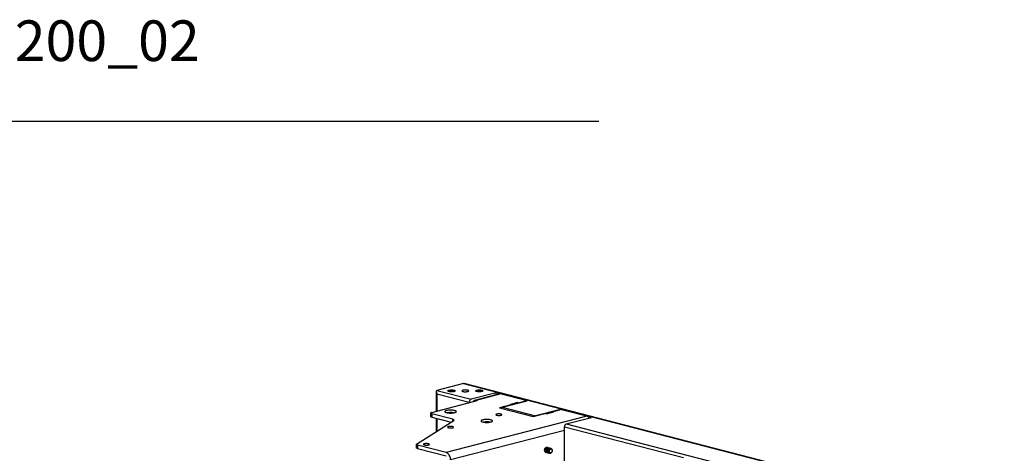
# Model space of a CAD drawing. Extents: x 280 to 5660, y 298 to 3918.
# Drawn here: x 1075 to 2613, y 3241 to 3918 of the extents above; entities that cross this region are included whole.
import ezdxf

# ---------------------------------------------------------------- set-up
doc = ezdxf.new("R2010")
doc.units = 0
doc.header["$LTSCALE"] = 20
doc.layers.get('0').update_dxf_attribs({"linetype": 'CONTINUOUS'})
doc.layers.add('PROJEKTNAMN_RAD_1', color=7, linetype='CONTINUOUS')
doc.layers.add('SVART', color=7, linetype='CONTINUOUS')
doc.styles.add('SLDTEXTSTYLE0', font='TXT', dxfattribs={"width": 0.7})

msp = doc.modelspace()

# ---------------------------------------------------------------- linework, layer by layer
at = {"color": 7, "linetype": 'CONTINUOUS'}
for p, q in [((1768.628, 3349.798), (1727.145, 3339.062)), ((1727.145, 3339.062), (1780.413, 3325.275)), ((1745.237, 3337.686), (1745.237, 3337.45)), ((1748.303, 3337.259), (1748.303, 3337.513)), ((1748.971, 3337.304), (1748.971, 3338.157)), ((1751.236, 3337.858), (1751.236, 3337.462)), ((1754.303, 3337.45), (1754.303, 3337.686)), ((1768.628, 3349.798), (2612.442, 3131.403)), ((2613.261, 3131.459), (1769.814, 3349.759)), ((1788.61, 3337.686), (1788.61, 3337.45)), ((1791.676, 3337.259), (1791.676, 3337.513)), ((1792.344, 3337.304), (1792.344, 3338.158)), ((1794.609, 3337.858), (1794.609, 3337.462)), ((1797.677, 3337.45), (1797.677, 3337.686)), ((1719.131, 3304.777), (1789.842, 3323.078)), ((1725.973, 3337.198), (1725.973, 3306.548)), ((1727.145, 3333.734), (1777.585, 3320.679)), ((1750.569, 3337.213), (1750.569, 3337.197)), ((1819.54, 3335.401), (1780.413, 3325.275)), ((1824.516, 3333.495), (1785.861, 3323.49)), ((1826.988, 3333.474), (1788.333, 3323.469)), ((1789.842, 3323.078), (1788.333, 3323.469)), ((1793.942, 3337.214), (1793.942, 3337.197)), ((1868.095, 3322.834), (1819.54, 3335.401)), ((1819.54, 3332.207), (1819.54, 3335.401)), ((1866.209, 3323.322), (1826.988, 3333.474)), ((1828.968, 3312.708), (1868.095, 3322.834)), ((1866.209, 3322.59), (1855.838, 3319.906)), ((1866.795, 3322.498), (1866.795, 3322.956)), ((1777.585, 3320.679), (1777.585, 3319.906)), ((1842.639, 3316.49), (1824.725, 3311.854)), ((1824.725, 3311.854), (1877.523, 3298.189)), ((1828.968, 3312.708), (1880.823, 3299.287)), ((1853.01, 3320.15), (1841.696, 3317.222)), ((1841.696, 3317.222), (1842.639, 3316.978)), ((1843.029, 3316.347), (1843.029, 3316.734)), ((1853.953, 3319.906), (1853.01, 3320.15)), ((1853.01, 3318.93), (1853.01, 3320.15)), ((1919.949, 3309.413), (1880.823, 3299.287)), ((1908.635, 3306.241), (1919.006, 3308.925)), ((1968.268, 3296.908), (1919.949, 3309.413)), ((1919.949, 3309.062), (1919.949, 3309.413)), ((1961.056, 3298.774), (1921.835, 3308.925)), ((1695.352, 3255.327), (1753.28, 3292.002)), ((1717.178, 3303.557), (1717.178, 3298.405)), ((1751.823, 3293.875), (1719.131, 3302.337)), ((1719.131, 3302.337), (1719.131, 3297.185)), ((1719.131, 3297.185), (1749.182, 3289.408)), ((1725.973, 3295.414), (1725.973, 3274.714)), ((1961.056, 3298.774), (1741.381, 3241.918)), ((1744.115, 3304.198), (1743.549, 3304.028)), ((1877.523, 3298.189), (1895.436, 3302.825)), ((1897.322, 3302.825), (1898.265, 3302.581)), ((1898.265, 3302.581), (1909.578, 3305.509)), ((1908.245, 3305.997), (1908.245, 3305.164)), ((1909.578, 3305.509), (1908.635, 3305.753)), ((1929.142, 3286.781), (1968.268, 3296.908)), ((1800.684, 3289.557), (1800.118, 3289.387)), ((1926.313, 3227.321), (1926.313, 3282.185)), ((1929.142, 3286.781), (2368.962, 3172.947)), ((1694.856, 3254.675), (1694.856, 3249.523)), ((1696.809, 3253.454), (1696.809, 3248.303)), ((1741.381, 3241.918), (1696.809, 3253.454)), ((1696.809, 3248.303), (1741.381, 3236.767)), ((1898.887, 3250.183), (1898.795, 3250.207)), ((1899.762, 3249.957), (1899.619, 3249.994)), ((1900.636, 3249.73), (1900.494, 3249.767)), ((1901.511, 3249.504), (1901.369, 3249.541)), ((1902.386, 3249.277), (1902.243, 3249.314)), ((1903.261, 3249.051), (1903.118, 3249.088)), ((1904.136, 3248.824), (1903.993, 3248.861)), ((1905.011, 3248.598), (1904.868, 3248.635)), ((1907.193, 3245.095), (1907.193, 3245.251)), ((1896.791, 3242.462), (1896.882, 3242.438)), ((1897.614, 3242.249), (1897.757, 3242.212)), ((1898.489, 3242.022), (1898.632, 3241.985)), ((1899.364, 3241.796), (1899.507, 3241.759)), ((1900.239, 3241.569), (1900.382, 3241.532)), ((1901.114, 3241.343), (1901.257, 3241.306)), ((1901.989, 3241.117), (1902.132, 3241.08)), ((1902.864, 3240.89), (1903.007, 3240.853)), ((1906.539, 3242.721), (1906.614, 3242.858))]:
    msp.add_line(p, q, dxfattribs=at)
at = {"color": 8, "linetype": 'CONTINUOUS'}
for p, q in [((1747.912, 3337.721), (1747.912, 3337.892)), ((1748.148, 3337.291), (1748.148, 3337.373)), ((1749.534, 3337.281), (1749.534, 3338.206)), ((1750.979, 3337.426), (1750.979, 3338.105)), ((1751.779, 3337.488), (1751.779, 3337.624)), ((1791.285, 3337.721), (1791.285, 3337.893)), ((1791.521, 3337.291), (1791.521, 3337.373)), ((1792.907, 3337.282), (1792.907, 3338.206)), ((1794.352, 3337.426), (1794.352, 3338.105)), ((1795.152, 3337.488), (1795.152, 3337.624)), ((1727.145, 3333.734), (1727.145, 3306.851)), ((1750.57, 3337.199), (1750.57, 3337.205)), ((1793.943, 3337.199), (1793.943, 3337.205)), ((1866.209, 3322.346), (1866.209, 3322.59)), ((1842.639, 3316.246), (1842.639, 3316.49)), ((1853.953, 3319.174), (1853.953, 3319.906)), ((1855.838, 3319.662), (1855.838, 3319.906)), ((1727.145, 3295.111), (1727.145, 3275.456)), ((1751.823, 3291.08), (1751.823, 3293.875)), ((1908.635, 3305.265), (1908.635, 3305.753)), ((1926.313, 3276.64), (1748.358, 3230.582)), ((1926.313, 3282.185), (2112.406, 3234.021))]:
    msp.add_line(p, q, dxfattribs=at)
at = {"color": 7, "linetype": 'CONTINUOUS', "flags": 128}
for points in [[(1753.777, 3337.292), (1752.888, 3337.105), (1751.872, 3336.967), (1750.77, 3336.886), (1749.627, 3336.863), (1748.489, 3336.901), (1747.404, 3336.997), (1746.416, 3337.147), (1745.565, 3337.346), (1744.887, 3337.585), (1744.408, 3337.855), (1744.149, 3338.144), (1744.12, 3338.441), (1744.322, 3338.733), (1744.747, 3339.009), (1745.378, 3339.256), (1746.189, 3339.466), (1747.146, 3339.629), (1748.211, 3339.74), (1749.34, 3339.792), (1750.486, 3339.784), (1751.603, 3339.717), (1752.645, 3339.593), (1753.569, 3339.418), (1754.338, 3339.198), (1754.919, 3338.942), (1755.29, 3338.661), (1755.435, 3338.367), (1755.348, 3338.071), (1755.032, 3337.785), (1754.502, 3337.522), (1753.777, 3337.292)], [(1746.565, 3338.515), (1745.932, 3338.31), (1745.491, 3338.073), (1745.265, 3337.817), (1745.265, 3337.554), (1745.367, 3337.406)], [(1754.173, 3337.406), (1754.275, 3337.554), (1754.275, 3337.817), (1754.049, 3338.073), (1753.609, 3338.31), (1752.976, 3338.515), (1752.182, 3338.679), (1751.267, 3338.793), (1750.278, 3338.851), (1749.263, 3338.851), (1748.273, 3338.793), (1747.358, 3338.679), (1746.565, 3338.515)], [(1747.912, 3337.892), (1747.813, 3337.889), (1747.724, 3337.877), (1747.654, 3337.859), (1747.613, 3337.835), (1747.603, 3337.809), (1747.627, 3337.784), (1747.682, 3337.763), (1747.761, 3337.747)], [(1747.761, 3337.747), (1747.935, 3337.716), (1748.081, 3337.678), (1748.194, 3337.632), (1748.268, 3337.581), (1748.301, 3337.528), (1748.292, 3337.474), (1748.24, 3337.421), (1748.148, 3337.373)], [(1748.971, 3338.166), (1748.956, 3338.112), (1748.9, 3338.06), (1748.804, 3338.012), (1748.671, 3337.97), (1748.509, 3337.936), (1748.323, 3337.911), (1748.121, 3337.896), (1747.912, 3337.892)], [(1748.148, 3337.373), (1748.11, 3337.349), (1748.105, 3337.323), (1748.133, 3337.298), (1748.191, 3337.277), (1748.272, 3337.262), (1748.368, 3337.255), (1748.468, 3337.256), (1748.561, 3337.266)], [(1750.57, 3337.205), (1750.584, 3337.259), (1750.641, 3337.311), (1750.737, 3337.359), (1750.87, 3337.401), (1751.032, 3337.435), (1751.218, 3337.46), (1751.419, 3337.475), (1751.628, 3337.478)], [(1751.391, 3337.999), (1751.429, 3338.023), (1751.435, 3338.048), (1751.407, 3338.073), (1751.349, 3338.094), (1751.268, 3338.109), (1751.172, 3338.117), (1751.072, 3338.115), (1750.979, 3338.105)], [(1751.779, 3337.624), (1751.605, 3337.654), (1751.458, 3337.693), (1751.346, 3337.739), (1751.271, 3337.79), (1751.238, 3337.843), (1751.247, 3337.897), (1751.299, 3337.95), (1751.391, 3337.999)], [(1751.628, 3337.478), (1751.727, 3337.482), (1751.816, 3337.494), (1751.886, 3337.512), (1751.927, 3337.536), (1751.937, 3337.562), (1751.913, 3337.587), (1751.858, 3337.608), (1751.779, 3337.624)], [(1767.686, 3339.306), (1767.004, 3339.089), (1766.504, 3338.842), (1766.207, 3338.573), (1766.125, 3338.294), (1766.261, 3338.017), (1766.61, 3337.753), (1767.158, 3337.512), (1767.881, 3337.305), (1768.751, 3337.14), (1769.732, 3337.023), (1770.783, 3336.96), (1771.862, 3336.953), (1772.924, 3337.002), (1773.926, 3337.106), (1774.827, 3337.26), (1775.59, 3337.457), (1776.184, 3337.69), (1776.584, 3337.95), (1776.775, 3338.225), (1776.747, 3338.504), (1776.503, 3338.776), (1776.053, 3339.03), (1775.414, 3339.255), (1774.613, 3339.442), (1773.683, 3339.584), (1772.662, 3339.674), (1771.592, 3339.709), (1770.516, 3339.688), (1769.478, 3339.611), (1768.522, 3339.482), (1767.686, 3339.306)], [(1797.15, 3337.292), (1796.262, 3337.105), (1795.245, 3336.967), (1794.143, 3336.886), (1793, 3336.863), (1791.862, 3336.901), (1790.778, 3336.997), (1789.789, 3337.147), (1788.939, 3337.346), (1788.26, 3337.585), (1787.781, 3337.855), (1787.522, 3338.144), (1787.493, 3338.441), (1787.695, 3338.733), (1788.121, 3339.009), (1788.752, 3339.256), (1789.562, 3339.466), (1790.52, 3339.629), (1791.585, 3339.74), (1792.713, 3339.792), (1793.859, 3339.784), (1794.976, 3339.717), (1796.018, 3339.593), (1796.942, 3339.418), (1797.711, 3339.198), (1798.293, 3338.942), (1798.663, 3338.661), (1798.808, 3338.367), (1798.721, 3338.071), (1798.406, 3337.785), (1797.875, 3337.522), (1797.15, 3337.292)], [(1789.938, 3338.515), (1789.305, 3338.31), (1788.864, 3338.073), (1788.639, 3337.817), (1788.639, 3337.554), (1788.74, 3337.406)], [(1797.546, 3337.406), (1797.648, 3337.554), (1797.648, 3337.817), (1797.422, 3338.073), (1796.982, 3338.31), (1796.349, 3338.515), (1795.555, 3338.679), (1794.641, 3338.793), (1793.651, 3338.851), (1792.636, 3338.851), (1791.646, 3338.793), (1790.732, 3338.679), (1789.938, 3338.515)], [(1791.285, 3337.893), (1791.186, 3337.889), (1791.097, 3337.877), (1791.028, 3337.859), (1790.986, 3337.835), (1790.977, 3337.809), (1791.001, 3337.784), (1791.055, 3337.763), (1791.134, 3337.747)], [(1791.134, 3337.747), (1791.308, 3337.717), (1791.454, 3337.678), (1791.567, 3337.632), (1791.641, 3337.581), (1791.674, 3337.528), (1791.665, 3337.474), (1791.613, 3337.421), (1791.521, 3337.373)], [(1792.344, 3338.166), (1792.329, 3338.112), (1792.273, 3338.06), (1792.176, 3338.012), (1792.044, 3337.97), (1791.882, 3337.936), (1791.696, 3337.911), (1791.494, 3337.896), (1791.285, 3337.893)], [(1791.521, 3337.373), (1791.483, 3337.349), (1791.478, 3337.323), (1791.506, 3337.298), (1791.564, 3337.277), (1791.645, 3337.262), (1791.741, 3337.255), (1791.841, 3337.256), (1791.933, 3337.266)], [(1793.943, 3337.205), (1793.957, 3337.259), (1794.014, 3337.311), (1794.11, 3337.359), (1794.242, 3337.401), (1794.405, 3337.435), (1794.591, 3337.46), (1794.793, 3337.475), (1795.001, 3337.479)], [(1794.764, 3337.999), (1794.802, 3338.023), (1794.808, 3338.049), (1794.78, 3338.073), (1794.722, 3338.094), (1794.64, 3338.109), (1794.544, 3338.117), (1794.445, 3338.115), (1794.352, 3338.105)], [(1795.152, 3337.624), (1794.978, 3337.655), (1794.832, 3337.693), (1794.719, 3337.739), (1794.644, 3337.79), (1794.611, 3337.843), (1794.62, 3337.897), (1794.672, 3337.95), (1794.764, 3337.999)], [(1795.001, 3337.479), (1795.101, 3337.482), (1795.19, 3337.494), (1795.259, 3337.512), (1795.301, 3337.536), (1795.31, 3337.562), (1795.286, 3337.587), (1795.231, 3337.609), (1795.152, 3337.624)], [(1866.209, 3323.322), (1866.458, 3323.244), (1866.643, 3323.154), (1866.756, 3323.057), (1866.795, 3322.956), (1866.756, 3322.855), (1866.643, 3322.758), (1866.458, 3322.669), (1866.209, 3322.59)], [(1741.994, 3307.644), (1741.077, 3307.366), (1740.339, 3307.055), (1739.798, 3306.717), (1739.469, 3306.362), (1739.358, 3305.997), (1739.469, 3305.633), (1739.798, 3305.277), (1740.339, 3304.94), (1741.077, 3304.628), (1741.994, 3304.35), (1743.068, 3304.113), (1744.272, 3303.922), (1745.577, 3303.782), (1746.95, 3303.697), (1748.358, 3303.668), (1749.766, 3303.697), (1751.139, 3303.782), (1752.444, 3303.922), (1753.648, 3304.113), (1754.722, 3304.35), (1755.639, 3304.628), (1756.377, 3304.94), (1756.917, 3305.277), (1757.247, 3305.633), (1757.358, 3305.997), (1757.247, 3306.362), (1756.917, 3306.717), (1756.377, 3307.055), (1755.639, 3307.366), (1754.722, 3307.644), (1753.648, 3307.882), (1752.444, 3308.073), (1751.139, 3308.213), (1749.766, 3308.298), (1748.358, 3308.327), (1746.95, 3308.298), (1745.577, 3308.213), (1744.272, 3308.073), (1743.068, 3307.882), (1741.994, 3307.644)], [(1842.639, 3316.978), (1842.805, 3316.926), (1842.928, 3316.866), (1843.004, 3316.801), (1843.029, 3316.734), (1843.004, 3316.667), (1842.928, 3316.602), (1842.805, 3316.542), (1842.639, 3316.49)], [(1719.131, 3304.777), (1718.302, 3304.516), (1717.686, 3304.217), (1717.306, 3303.894), (1717.178, 3303.557), (1717.306, 3303.22), (1717.686, 3302.897), (1718.302, 3302.598), (1719.131, 3302.337)], [(1719.131, 3297.185), (1718.302, 3297.447), (1717.686, 3297.745), (1717.306, 3298.069), (1717.178, 3298.405)], [(1751.823, 3293.875), (1752.462, 3293.684), (1752.985, 3293.471), (1753.383, 3293.24), (1753.645, 3292.996), (1753.767, 3292.745), (1753.746, 3292.492), (1753.583, 3292.243), (1753.28, 3292.002)], [(1798.562, 3293.003), (1797.645, 3292.725), (1796.907, 3292.414), (1796.367, 3292.076), (1796.037, 3291.721), (1795.926, 3291.356), (1796.037, 3290.992), (1796.367, 3290.636), (1796.907, 3290.299), (1797.645, 3289.987), (1798.563, 3289.709), (1799.636, 3289.472), (1800.841, 3289.281), (1802.145, 3289.141), (1803.519, 3289.056), (1804.926, 3289.027), (1806.334, 3289.056), (1807.708, 3289.141), (1809.012, 3289.281), (1810.217, 3289.472), (1811.29, 3289.709), (1812.208, 3289.987), (1812.946, 3290.299), (1813.486, 3290.636), (1813.816, 3290.992), (1813.926, 3291.356), (1813.816, 3291.721), (1813.486, 3292.076), (1812.946, 3292.414), (1812.208, 3292.725), (1811.29, 3293.003), (1810.217, 3293.241), (1809.012, 3293.432), (1807.708, 3293.572), (1806.334, 3293.657), (1804.926, 3293.686), (1803.519, 3293.657), (1802.145, 3293.572), (1800.841, 3293.432), (1799.636, 3293.241), (1798.562, 3293.003)], [(1820.483, 3301.971), (1819.851, 3301.767), (1819.402, 3301.533), (1819.159, 3301.28), (1819.131, 3301.019), (1819.322, 3300.762), (1819.72, 3300.522), (1820.309, 3300.31), (1821.06, 3300.136), (1821.939, 3300.007), (1822.903, 3299.931), (1823.909, 3299.909), (1824.909, 3299.945), (1825.856, 3300.035), (1826.706, 3300.175), (1827.42, 3300.36), (1827.963, 3300.58), (1828.311, 3300.825), (1828.448, 3301.084), (1828.366, 3301.344), (1828.07, 3301.594), (1827.573, 3301.822), (1826.899, 3302.016), (1826.079, 3302.168), (1825.152, 3302.272), (1824.161, 3302.321), (1823.153, 3302.314), (1822.173, 3302.251), (1821.269, 3302.135), (1820.483, 3301.971)], [(1880.823, 3299.287), (1880.271, 3299.07), (1879.833, 3298.787)], [(1908.635, 3305.753), (1908.47, 3305.805), (1908.346, 3305.865), (1908.271, 3305.93), (1908.245, 3305.997), (1908.271, 3306.065), (1908.346, 3306.129), (1908.47, 3306.189), (1908.635, 3306.241)], [(1745.058, 3282.45), (1744.426, 3282.246), (1743.978, 3282.012), (1743.734, 3281.759), (1743.707, 3281.498), (1743.897, 3281.241), (1744.296, 3281.001), (1744.884, 3280.789), (1745.635, 3280.615), (1746.514, 3280.486), (1747.479, 3280.409), (1748.484, 3280.388), (1749.484, 3280.423), (1750.431, 3280.513), (1751.282, 3280.654), (1751.995, 3280.839), (1752.539, 3281.059), (1752.887, 3281.304), (1753.023, 3281.563), (1752.941, 3281.823), (1752.645, 3282.073), (1752.148, 3282.3), (1751.474, 3282.495), (1750.655, 3282.647), (1749.728, 3282.75), (1748.737, 3282.799), (1747.728, 3282.792), (1746.749, 3282.729), (1745.845, 3282.613), (1745.058, 3282.45)], [(1696.809, 3248.303), (1696.171, 3248.494), (1695.647, 3248.708), (1695.25, 3248.939), (1694.988, 3249.182), (1694.865, 3249.433), (1694.856, 3249.523)], [(1695.352, 3255.327), (1695.05, 3255.087), (1694.886, 3254.838), (1694.865, 3254.585), (1694.988, 3254.334), (1695.25, 3254.09), (1695.647, 3253.859), (1696.171, 3253.646), (1696.809, 3253.454)], [(1707.346, 3255.608), (1706.714, 3255.404), (1706.265, 3255.17), (1706.022, 3254.917), (1705.994, 3254.656), (1706.184, 3254.399), (1706.583, 3254.159), (1707.172, 3253.947), (1707.923, 3253.773), (1708.801, 3253.644), (1709.766, 3253.567), (1710.772, 3253.546), (1711.772, 3253.582), (1712.719, 3253.672), (1713.569, 3253.812), (1714.283, 3253.997), (1714.826, 3254.217), (1715.174, 3254.462), (1715.311, 3254.721), (1715.229, 3254.981), (1714.932, 3255.231), (1714.436, 3255.458), (1713.762, 3255.653), (1712.942, 3255.805), (1712.015, 3255.908), (1711.024, 3255.958), (1710.016, 3255.95), (1709.036, 3255.887), (1708.132, 3255.771), (1707.346, 3255.608)], [(1895.056, 3245.581), (1895.139, 3246.527), (1895.381, 3247.461), (1895.769, 3248.327), (1896.279, 3249.077), (1896.883, 3249.665), (1897.546, 3250.059), (1898.227, 3250.235), (1898.889, 3250.182), (1899.243, 3250.051)], [(1895.788, 3245.392), (1895.871, 3246.338), (1896.113, 3247.271), (1896.501, 3248.138), (1897.012, 3248.887), (1897.616, 3249.476), (1898.278, 3249.869), (1898.96, 3250.045), (1899.619, 3249.994)], [(1895.931, 3245.355), (1896.014, 3246.301), (1896.256, 3247.234), (1896.644, 3248.101), (1897.154, 3248.85), (1897.758, 3249.439), (1898.42, 3249.832), (1899.102, 3250.008), (1899.764, 3249.956), (1900.118, 3249.825)], [(1896.663, 3245.166), (1896.746, 3246.112), (1896.988, 3247.045), (1897.376, 3247.911), (1897.886, 3248.661), (1898.49, 3249.249), (1899.153, 3249.643), (1899.834, 3249.819), (1900.494, 3249.767)], [(1896.806, 3245.129), (1896.888, 3246.075), (1897.131, 3247.008), (1897.519, 3247.874), (1898.029, 3248.624), (1898.633, 3249.212), (1899.295, 3249.606), (1899.977, 3249.782), (1900.639, 3249.729), (1900.993, 3249.598)], [(1897.538, 3244.939), (1897.621, 3245.885), (1897.863, 3246.818), (1898.251, 3247.685), (1898.761, 3248.434), (1899.365, 3249.023), (1900.028, 3249.416), (1900.709, 3249.592), (1901.369, 3249.541)], [(1897.681, 3244.902), (1897.763, 3245.848), (1898.006, 3246.781), (1898.393, 3247.648), (1898.904, 3248.397), (1899.508, 3248.986), (1900.17, 3249.38), (1900.852, 3249.555), (1901.514, 3249.503), (1901.868, 3249.372)], [(1898.413, 3244.713), (1898.496, 3245.659), (1898.738, 3246.592), (1899.126, 3247.459), (1899.636, 3248.208), (1900.24, 3248.796), (1900.902, 3249.19), (1901.584, 3249.366), (1902.243, 3249.314)], [(1898.556, 3244.676), (1898.638, 3245.622), (1898.881, 3246.555), (1899.268, 3247.422), (1899.779, 3248.171), (1900.383, 3248.759), (1901.045, 3249.153), (1901.727, 3249.329), (1902.389, 3249.277), (1902.743, 3249.145)], [(1899.288, 3244.486), (1899.37, 3245.432), (1899.613, 3246.366), (1900, 3247.232), (1900.511, 3247.981), (1901.115, 3248.57), (1901.777, 3248.964), (1902.459, 3249.139), (1903.118, 3249.088)], [(1899.431, 3244.449), (1899.513, 3245.395), (1899.756, 3246.329), (1900.143, 3247.195), (1900.654, 3247.944), (1901.258, 3248.533), (1901.92, 3248.927), (1902.602, 3249.102), (1903.264, 3249.05), (1903.618, 3248.919)], [(1900.163, 3244.26), (1900.245, 3245.206), (1900.488, 3246.139), (1900.875, 3247.006), (1901.386, 3247.755), (1901.99, 3248.344), (1902.652, 3248.737), (1903.334, 3248.913), (1903.993, 3248.861)], [(1900.305, 3244.223), (1900.388, 3245.169), (1900.63, 3246.102), (1901.018, 3246.969), (1901.529, 3247.718), (1902.133, 3248.307), (1902.795, 3248.7), (1903.477, 3248.876), (1904.139, 3248.824), (1904.493, 3248.692)], [(1901.038, 3244.033), (1901.12, 3244.979), (1901.363, 3245.913), (1901.75, 3246.779), (1902.261, 3247.528), (1902.865, 3248.117), (1903.527, 3248.511), (1904.209, 3248.686), (1904.868, 3248.635)], [(1901.18, 3243.996), (1901.263, 3244.942), (1901.505, 3245.876), (1901.893, 3246.742), (1902.404, 3247.492), (1903.008, 3248.08), (1903.67, 3248.474), (1904.352, 3248.65), (1905.014, 3248.597), (1905.617, 3248.32), (1906.101, 3247.867)], [(1907.193, 3245.248), (1907.112, 3246.113), (1906.872, 3246.881), (1906.488, 3247.505), (1905.985, 3247.944), (1905.394, 3248.172), (1904.752, 3248.173), (1904.099, 3247.949), (1903.478, 3247.513), (1902.926, 3246.892), (1902.478, 3246.126), (1902.163, 3245.262), (1902, 3244.356), (1901.999, 3243.463), (1902.161, 3242.64), (1902.476, 3241.939), (1902.923, 3241.403), (1903.474, 3241.067), (1904.096, 3240.951), (1904.748, 3241.063), (1905.39, 3241.396), (1905.982, 3241.929), (1906.485, 3242.628), (1906.539, 3242.721)], [(1904.89, 3247.648), (1905.486, 3247.695), (1906.042, 3247.523), (1906.519, 3247.146), (1906.885, 3246.588), (1907.115, 3245.887), (1907.193, 3245.092), (1907.114, 3244.257), (1906.884, 3243.438), (1906.517, 3242.691), (1906.039, 3242.067), (1905.483, 3241.609), (1904.886, 3241.348), (1904.289, 3241.302), (1903.733, 3241.473), (1903.256, 3241.85), (1902.89, 3242.408), (1902.66, 3243.109), (1902.582, 3243.904), (1902.661, 3244.739), (1902.892, 3245.558), (1903.259, 3246.305), (1903.736, 3246.929), (1904.293, 3247.387), (1904.89, 3247.648)], [(1748.358, 3230.582), (1748.272, 3232.095), (1748.016, 3233.616), (1747.597, 3235.106), (1747.025, 3236.529), (1746.314, 3237.85), (1745.482, 3239.037), (1744.549, 3240.06), (1743.537, 3240.894), (1742.473, 3241.519), (1741.381, 3241.918)], [(1904.314, 3240.963), (1903.666, 3240.802), (1903.004, 3240.854), (1902.4, 3241.131), (1901.89, 3241.617), (1901.503, 3242.284), (1901.262, 3243.093), (1901.18, 3243.996)]]:
    msp.add_lwpolyline(points, dxfattribs=at)
at = {"color": 7, "linetype": 'CONTINUOUS'}
for centre, radius, start, end in [((1749.086, 3334.364), 2.949, 71.800799, 100.263919), ((1749.288, 3337.666), 0.593, 65.559599, 122.387676), ((1750.454, 3341.008), 2.95, 251.816581, 280.249795), ((1792.459, 3334.365), 2.948, 71.795603, 100.260473), ((1792.661, 3337.665), 0.593, 65.574526, 122.370593), ((1793.827, 3341.009), 2.951, 251.823842, 280.25118), ((1750.252, 3337.706), 0.593, 245.564805, 302.357324), ((1782.264, 3320.967), 4.688, 113.25455, 183.524694), ((1787.112, 3318.604), 5.016, 75.909574, 147.853126), ((1793.625, 3337.706), 0.593, 245.549932, 302.376221), ((1825.711, 3328.761), 4.883, 74.838663, 104.167576), ((1830.022, 3309.415), 3.457, 107.744285, 148.086924), ((1854.895, 3324.131), 4.329, 257.419618, 282.580382), ((1920.421, 3302.588), 6.493, 77.42025, 102.57975), ((1748.306, 3286.206), 18.474, 74.74517, 103.111535), ((1896.379, 3298.6), 4.329, 77.41988, 102.58012), ((1958.768, 3291.181), 7.93, 38.020188, 73.234119), ((1804.874, 3271.565), 18.474, 74.74517, 103.111535), ((1930.993, 3282.473), 4.688, 113.25455, 183.524694), ((1897.823, 3245.127), 2.804, 170.679438, 258.371511), ((1898.675, 3244.967), 2.918, 171.625367, 248.686769), ((1898.698, 3244.901), 2.804, 170.679438, 258.371511), ((1899.55, 3244.741), 2.918, 171.625367, 248.686769), ((1899.573, 3244.674), 2.804, 170.679438, 258.371511), ((1900.425, 3244.514), 2.918, 171.625367, 248.686769), ((1900.448, 3244.448), 2.804, 170.679438, 258.371511), ((1901.3, 3244.288), 2.918, 171.625367, 248.686769), ((1901.323, 3244.222), 2.804, 170.679438, 258.371511), ((1902.174, 3244.061), 2.918, 171.625367, 248.686769), ((1902.198, 3243.995), 2.804, 170.679438, 258.371511), ((1903.049, 3243.835), 2.918, 171.625367, 248.686769), ((1903.073, 3243.769), 2.804, 170.679438, 258.371511), ((1903.924, 3243.608), 2.918, 171.625367, 248.686769)]:
    msp.add_arc(centre, radius, start, end, dxfattribs=at)
for centre, start_param, end_param in [((1729.973, 3334.466), 6.0715953, 7.64239162), ((1771.457, 3345.203), 5.70937715, 6.0715953)]:
    msp.add_ellipse(centre, major_axis=(-3.359, 4.34), ratio=0.50036347, start_param=start_param, end_param=end_param, dxfattribs=at)
at = {"layer": 'SVART', "color": 7}
msp.add_line((280, 3760), (1980, 3760), dxfattribs=at)

# ---------------------------------------------------------------- texts
at = {"layer": 'PROJEKTNAMN_RAD_1', "insert": (280, 3917.189), "char_height": 63.5, "attachment_point": 1, "style": 'SLDTEXTSTYLE0'}
msp.add_mtext('Tetra W4 900x850-1200_02', dxfattribs=at)

doc.saveas('drawing.dxf')
